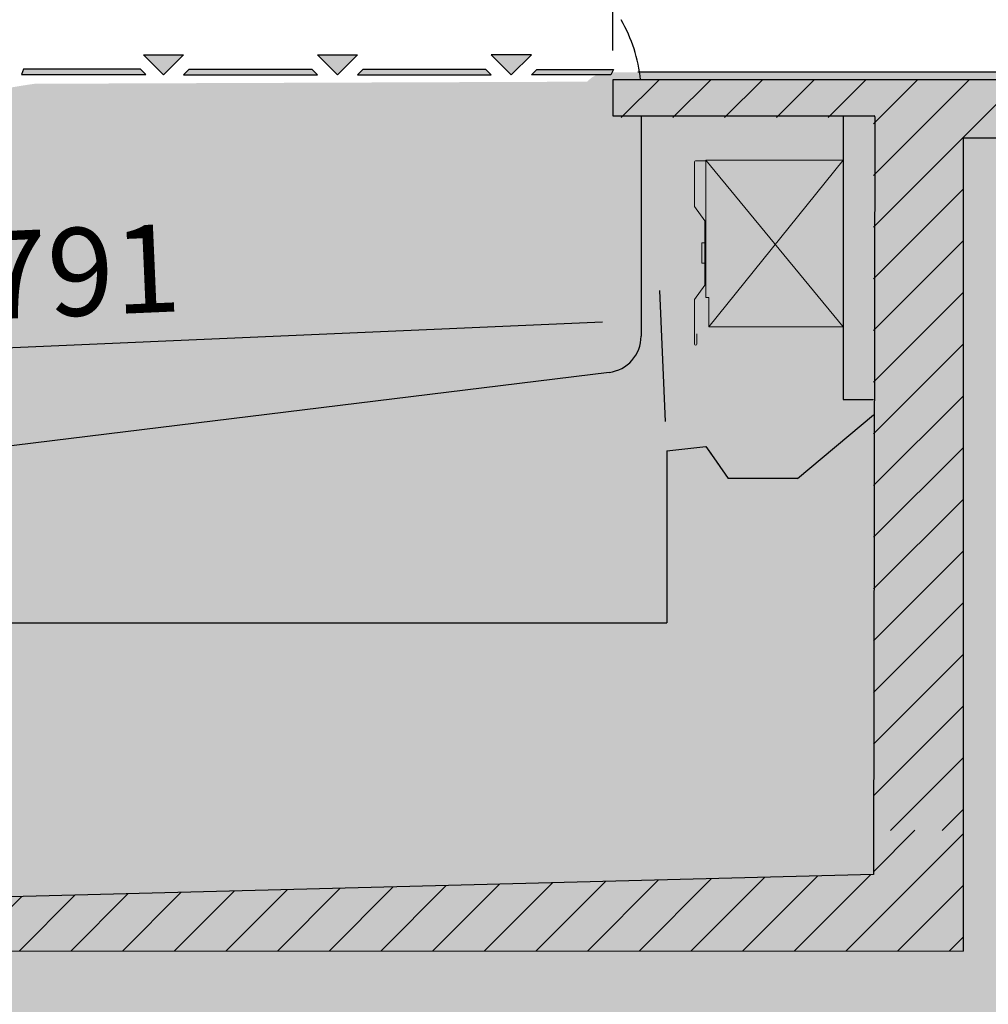
# Model space of a CAD drawing. Units: millimetres. Extents: x -18561 to 54660, y -6096 to 10643.
# Drawn here: x -50 to 613, y 5147 to 5821 of the extents above; entities that cross this region are included whole.
import ezdxf

# ---------------------------------------------------------------- set-up
doc = ezdxf.new("R2010")
doc.units = ezdxf.units.MM
doc.linetypes.add('ACAD_ISO02W100', pattern=[15, 12, -3])
for name, color, linetype in [('ACOTA', 2, 'Continuous'), ('SIMBOLO FRIO', 150, 'Continuous'), ('SOMBREADOS', 255, 'Continuous')]:
    doc.layers.add(name, color=color, linetype=linetype)
doc.styles.add('E1', font='isocp.shx')
doc.styles.add('SLDTEXTSTYLE3', font='TXT', dxfattribs={"width": 0.666667})
doc.dimstyles.new('SLDDIMSTYLE0', dxfattribs={"dimtxt": 2, "dimasz": 2, "dimexe": 0, "dimexo": 0.0625, "dimgap": 0.5, "dimtad": 1, "dimtih": 1, "dimtoh": 1, "dimlfac": 10, "dimzin": 12, "dimdsep": 46, "dimtxsty": 'SLDTEXTSTYLE3', "dimsah": 1, "dimcen": 0.09, "dimadec": 0, "dimazin": 0, "dimtfac": 1, "dimtofl": 0, "dimtmove": 0, "dimatfit": 3, "dimfxl": 0, "dimtolj": 1, "dimtzin": 12, "dimarcsym": 0})

# ---------------------------------------------------------------- blocks, each defined once
blk = doc.blocks.new('*D1190')
at = {"layer": 'ACOTA', "color": 0, "lineweight": -2}
for p, q in [((662.55, 5783.83), (811.55, 5783.83)), ((579.35, 4869.13), (811.55, 4869.13))]:
    blk.add_line(p, q, dxfattribs=at)
at = {"layer": 'ACOTA', "color": 2, "lineweight": -2}
blk.add_line((791.55, 5743.83), (791.55, 4909.13), dxfattribs=at)
at = {"layer": 'ACOTA', "color": 2}
for points in [[(784.88, 5743.83), (798.21, 5743.83), (791.55, 5783.83)], [(784.88, 4909.13), (798.21, 4909.13), (791.55, 4869.13)]]:
    blk.add_solid(points, dxfattribs=at)
at = {"layer": 'Defpoints', "color": 0}
for p in [(642.55, 5783.83), (559.35, 4869.13), (791.55, 4869.13)]:
    blk.add_point(p, dxfattribs=at)
at = {"layer": 'ACOTA', "color": 2, "insert": (741.55, 5324.07), "char_height": 60, "attachment_point": 5, "rotation": 90, "style": 'E1'}
blk.add_mtext('\\A1;915', dxfattribs=at)
blk = doc.blocks.new('*D1192')
at = {"layer": 'ACOTA', "color": 0, "lineweight": -2}
for p, q in [((355.8, 5799.53), (355.8, 5891.33)), ((656.05, 5784.83), (656.05, 5891.33))]:
    blk.add_line(p, q, dxfattribs=at)
at = {"layer": 'ACOTA', "color": 2, "lineweight": -2}
blk.add_line((616.05, 5871.33), (395.8, 5871.33), dxfattribs=at)
at = {"layer": 'ACOTA', "color": 2}
for points in [[(395.8, 5878), (395.8, 5864.66), (355.8, 5871.33)], [(616.05, 5878), (616.05, 5864.66), (656.05, 5871.33)]]:
    blk.add_solid(points, dxfattribs=at)
at = {"layer": 'Defpoints', "color": 0}
for p in [(355.8, 5871.33), (355.8, 5779.53), (656.05, 5764.83)]:
    blk.add_point(p, dxfattribs=at)
at = {"layer": 'ACOTA', "color": 2, "insert": (505.93, 5921.33), "char_height": 60, "attachment_point": 5, "style": 'E1'}
blk.add_mtext('\\A1;300', dxfattribs=at)
blk = doc.blocks.new('*D1199')
at = {"layer": 'ACOTA', "color": 0, "lineweight": -2}
for p, q in [((205.41, 6103.96), (961.55, 6103.96)), ((579.35, 4869.13), (961.55, 4869.13))]:
    blk.add_line(p, q, dxfattribs=at)
at = {"layer": 'ACOTA', "color": 2, "lineweight": -2}
blk.add_line((941.55, 6063.96), (941.55, 4909.13), dxfattribs=at)
at = {"layer": 'ACOTA', "color": 2}
for points in [[(934.88, 6063.96), (948.21, 6063.96), (941.55, 6103.96)], [(934.88, 4909.13), (948.21, 4909.13), (941.55, 4869.13)]]:
    blk.add_solid(points, dxfattribs=at)
at = {"layer": 'Defpoints', "color": 0}
for p in [(185.41, 6103.96), (559.35, 4869.13), (941.55, 4869.13)]:
    blk.add_point(p, dxfattribs=at)
at = {"layer": 'ACOTA', "color": 2, "insert": (891.54, 5485.38), "char_height": 60, "attachment_point": 5, "rotation": 90, "style": 'E1'}
blk.add_mtext('\\A1;1235', dxfattribs=at)
blk = doc.blocks.new('*D1200')
at = {"layer": 'ACOTA', "color": 0, "lineweight": -2}
for p, q in [((-437.45, 5530), (-437.45, 6331.59)), ((662.54, 5785), (662.54, 6331.59))]:
    blk.add_line(p, q, dxfattribs=at)
at = {"layer": 'ACOTA', "color": 2, "lineweight": -2}
blk.add_line((622.54, 6311.59), (-397.45, 6311.59), dxfattribs=at)
at = {"layer": 'ACOTA', "color": 2}
for points in [[(-397.45, 6318.26), (-397.45, 6304.92), (-437.45, 6311.59)], [(622.54, 6318.26), (622.54, 6304.92), (662.54, 6311.59)]]:
    blk.add_solid(points, dxfattribs=at)
at = {"layer": 'Defpoints', "color": 0}
for p in [(-437.45, 6311.59), (662.54, 5765), (-437.45, 5510)]:
    blk.add_point(p, dxfattribs=at)
at = {"layer": 'ACOTA', "color": 2, "insert": (192.54, 6361.59), "char_height": 60, "attachment_point": 5, "style": 'E1'}
blk.add_mtext('\\A1;1100', dxfattribs=at)
blk = doc.blocks.new('*D1223')
at = {"layer": 'ACOTA', "color": 0, "lineweight": -2}
for p, q in [((391.67, 5545.83), (387.8, 5635.44)), ((-398.18, 5511.71), (-402.05, 5601.33))]:
    blk.add_line(p, q, dxfattribs=at)
at = {"layer": 'ACOTA', "color": 2, "lineweight": -2}
blk.add_line((348.7, 5613.73), (-361.23, 5583.07), dxfattribs=at)
at = {"layer": 'ACOTA', "color": 2}
for points in [[(348.42, 5620.39), (348.99, 5607.07), (388.67, 5615.46)], [(-361.52, 5589.73), (-360.94, 5576.41), (-401.19, 5581.34)]]:
    blk.add_solid(points, dxfattribs=at)
at = {"layer": 'Defpoints', "color": 0}
for p in [(-401.19, 5581.34), (392.54, 5525.84), (-397.32, 5491.73)]:
    blk.add_point(p, dxfattribs=at)
at = {"layer": 'ACOTA', "color": 2, "insert": (-8.42, 5648.35), "char_height": 60, "attachment_point": 5, "rotation": 2.47289, "style": 'E1'}
blk.add_mtext('\\A1;791', dxfattribs=at)

msp = doc.modelspace()

# ---------------------------------------------------------------- hatches: boundary and pattern name
at = {"layer": 'SIMBOLO FRIO'}
msp.add_hatch(color=5, dxfattribs=at).paths.add_polyline_path([(22.97, 5310.51), (13.84, 5315.68), (13.84, 5303.91), (5.92, 5303.91), (5.92, 5315.68), (-3.22, 5310.51), (-3.22, 5318.65), (5.92, 5323.16), (5.92, 5337.5), (-6.45, 5330.36), (-5.79, 5320.19), (-12.84, 5316.12), (-12.93, 5326.62), (-23.12, 5320.73), (-27.08, 5327.59), (-16.89, 5333.48), (-25.93, 5338.8), (-18.89, 5342.87), (-10.41, 5337.22), (2, 5344.39), (-10.37, 5351.53), (-18.84, 5345.87), (-25.89, 5349.94), (-16.84, 5355.27), (-27.04, 5361.15), (-23.07, 5368.01), (-12.88, 5362.13), (-12.79, 5372.62), (-5.74, 5368.55), (-6.4, 5358.39), (6.01, 5351.22), (6.01, 5365.5), (-3.12, 5370.01), (-3.12, 5378.15), (6.01, 5372.98), (6.01, 5384.75), (13.93, 5384.75), (13.93, 5372.98), (23.07, 5378.15), (23.07, 5370.01), (13.93, 5365.5), (13.93, 5351.17), (26.3, 5358.31), (25.64, 5368.47), (32.69, 5372.54), (32.78, 5362.05), (42.97, 5367.93), (46.93, 5361.07), (36.74, 5355.19), (45.78, 5349.86), (38.73, 5345.79), (30.26, 5351.45), (17.85, 5344.28), (30.21, 5337.14), (38.69, 5342.79), (45.74, 5338.72), (36.69, 5333.4), (46.88, 5327.51), (42.92, 5320.65), (32.73, 5326.54), (32.64, 5316.04), (25.59, 5320.11), (26.25, 5330.28), (13.84, 5337.44), (13.84, 5323.16), (22.97, 5318.65)])
at = {"layer": 'SOMBREADOS', "linetype": 'ACAD_ISO02W100', "ltscale": 10}
for points in [[(62.03, 5796.68), (48.3, 5782.95), (34.57, 5796.68)], [(181.01, 5796.68), (167.28, 5782.95), (153.55, 5796.68)], [(272.53, 5796.68), (286.26, 5782.95), (299.99, 5796.68)], [(32.65, 5786.9), (-47.49, 5786.9), (-48.89, 5783.24), (36.31, 5783.24)], [(149.89, 5786.61), (65.69, 5786.61), (62.03, 5782.95), (153.55, 5782.95)], [(268.87, 5786.61), (184.67, 5786.61), (181.01, 5782.95), (272.53, 5782.95)], [(303.65, 5786.61), (356.22, 5786.61), (354.43, 5782.95), (299.99, 5782.95)]]:
    msp.add_hatch(color=7, dxfattribs=at).paths.add_polyline_path(points)
at = {"layer": 'SOMBREADOS'}
for points in [[(62.03, 5796.68), (34.57, 5796.68), (48.3, 5782.95)], [(181.01, 5796.68), (153.55, 5796.68), (167.28, 5782.95)], [(299.99, 5796.68), (272.53, 5796.68), (286.26, 5782.95)], [(32.65, 5786.9), (-47.49, 5786.9), (-48.89, 5783.24), (36.31, 5783.24)], [(149.89, 5786.61), (65.69, 5786.61), (62.03, 5782.95), (153.55, 5782.95)], [(268.87, 5786.61), (184.67, 5786.61), (181.01, 5782.95), (272.53, 5782.95)], [(356.22, 5786.61), (303.65, 5786.61), (299.99, 5782.95), (354.43, 5782.95)]]:
    msp.add_hatch(color=256, dxfattribs=at).paths.add_polyline_path(points)
at = {"layer": 'SOMBREADOS', "lineweight": 15}
msp.add_hatch(color=254, dxfattribs=at).paths.add_polyline_path([(662.55, 5764.83, 0.414315), (642.54, 5784.83), (352.74, 5784.73, 0.414011), (332.76, 5764.73, -0.016737), (330.63, 5701.18, -0.327346), (254.47, 5610.7, -0.059683), (-419.45, 5529.73, 0.385418), (-437.45, 5509.81), (-437.45, 5285.37, 0.22722), (-429.97, 5269.79, 0.003924), (-408.41, 5252.77, -0.103173), (-302.61, 5128.33, -0.099968), (-232.61, 4902.08, 0.384408), (-212.72, 4884.13), (642.81, 4884.13, 0.410811), (662.55, 4904.16)])
at = {"layer": 'SOMBREADOS'}
h = msp.add_hatch(color=7, dxfattribs=at)
edge = h.paths.add_edge_path()
edge.add_arc((23.54, 5323.06), 458.21, 97.96467, 163.24709)
edge.add_line((-415.22, 5455.14), (-377.82, 5455.14))
edge.add_line((-377.82, 5455.14), (-377.82, 5436.04))
edge.add_line((-377.82, 5436.04), (-346.5, 5408.04))
edge.add_line((-346.5, 5408.04), (392.54, 5408.04))
edge.add_line((392.54, 5408.04), (392.54, 5522.41))
edge.add_line((392.54, 5522.41), (419.3, 5525.23))
edge.add_line((419.3, 5525.23), (434.61, 5503.37))
edge.add_line((434.61, 5503.37), (482, 5503.37))
edge.add_line((482, 5503.37), (534.05, 5547.05))
edge.add_line((534.05, 5547.05), (534.05, 5752.57))
edge.add_line((534.05, 5752.57), (359.9, 5752.57))
edge.add_line((359.9, 5752.57), (359.9, 5778.37))
edge.add_line((359.9, 5778.37), (-39.95, 5776.85))
h = msp.add_hatch(dxfattribs=at)
h.set_pattern_fill('ANSI31', color=256, scale=200)
h.set_pattern_definition([(45, (-7641.518, 2806.52), (-17.67767, 17.67767), [])])
h.paths.add_polyline_path([(595.55, 5753.73), (534.05, 5753.73), (534.05, 5266.2), (595.55, 5266.2)])
edge = h.paths.add_edge_path()
edge.add_arc((642.02, 5764.5), 15.03, 1.23907, 90.3319)
edge.add_line((641.94, 5779.53), (355.8, 5779.53))
edge.add_line((355.8, 5779.53), (355.8, 5753.73))
edge.add_line((355.8, 5753.73), (595.55, 5753.73))
edge.add_line((595.55, 5753.73), (595.55, 5739.79))
edge.add_line((595.55, 5739.79), (657.05, 5739.79))
edge.add_line((657.05, 5739.79), (657.05, 5764.83))
h = msp.add_hatch(color=9, dxfattribs=at)
h.dxf.hatch_style = 1
h.paths.add_polyline_path([(595.55, 5739.79), (657.05, 5739.79), (657.05, 5764.83), (641.94, 5779.53), (355.8, 5779.53), (355.8, 5753.73), (364.6, 5753.73), (534.05, 5753.73), (534.05, 5266.2), (595.55, 5266.2)])
h = msp.add_hatch(dxfattribs=at)
h.set_pattern_fill('ANSI31', color=256, scale=200)
h.set_pattern_definition([(45, (-7625.158, 2806.248), (-17.67767, 17.67767), [])])
h.paths.add_polyline_path([(595.55, 5183.63), (595.55, 5266.23), (534.05, 5266.23), (534.05, 5236.1), (-200.25, 5216.88), (-304.3, 5237.1), (-369.32, 5302.12), (-369.32, 5437.2), (-381.92, 5437.2), (-381.92, 5456.41), (-419.32, 5456.3), (-419.32, 5279.59), (-323.36, 5183.63), (-139.11, 5183.63)])
h = msp.add_hatch(color=9, dxfattribs=at)
h.dxf.hatch_style = 1
h.paths.add_polyline_path([(595.55, 5266.23), (536.05, 5266.23), (534.05, 5266.23), (534.05, 5236.1), (-200.25, 5216.88), (-304.3, 5237.1), (-369.32, 5302.12), (-369.32, 5437.2), (-381.92, 5437.2), (-381.92, 5456.3), (-419.32, 5456.3), (-419.32, 5335.53), (-419.32, 5279.59), (-323.36, 5183.63), (595.55, 5183.63)])

# ---------------------------------------------------------------- linework, layer by layer
at = {"color": 7, "linetype": 'Continuous', "lineweight": 30}
for p, q in [((355.8, 5779.53), (355.8, 5754.9)), ((641.94, 5779.53), (355.8, 5779.53)), ((642.55, 5784.83), (372.87, 5784.83)), ((355.8, 5754.9), (534.46, 5754.9)), ((375.05, 5754.9), (375.05, 5604.25)), ((535.06, 5754.3), (534.05, 5236.1)), ((534.46, 5754.9), (534.46, 5754.9)), ((595.55, 5739.79), (657.05, 5739.79)), ((595.55, 5183.63), (595.55, 5739.79)), ((353.09, 5579.44), (-325.37, 5496.13)), ((482, 5506.8), (534.05, 5550.48)), ((392.54, 5525.84), (419.3, 5528.66)), ((419.3, 5528.66), (427.9, 5516.37)), ((421.06, 5526.14), (434.61, 5506.8)), ((482, 5506.8), (434.61, 5506.8)), ((482, 5506.8), (482, 5506.8))]:
    msp.add_line(p, q, dxfattribs=at)
for p, q in [((513.35, 5754.9), (513.36, 5560.98)), ((513.36, 5560.98), (534.05, 5560.98)), ((392.54, 5525.84), (392.54, 5408.04)), ((-346.5, 5408.04), (392.54, 5408.04)), ((534.05, 5236.1), (-200.25, 5216.88))]:
    msp.add_line(p, q)
at = {"color": 7, "linetype": 'Continuous', "lineweight": 15}
for p, q in [((513.35, 5724.7), (419.35, 5724.7)), ((419.35, 5630.7), (419.35, 5724.7)), ((411.52, 5723.4), (411.52, 5693.4)), ((419.32, 5724.2), (412.32, 5724.2)), ((419.35, 5724.2), (419.32, 5724.2)), ((411.66, 5692.94), (418.54, 5683.11)), ((418.55, 5639.11), (418.55, 5683.11)), ((416.55, 5654.11), (416.55, 5668.11)), ((418.55, 5668.11), (416.55, 5668.11)), ((418.55, 5654.11), (416.55, 5654.11)), ((418.54, 5639.11), (411.66, 5629.28)), ((419.35, 5630.7), (421.35, 5630.7)), ((421.35, 5630.7), (421.35, 5610.7)), ((411.52, 5628.82), (411.52, 5598.82)), ((421.35, 5610.7), (513.35, 5610.7)), ((413.12, 5598.81), (413.24, 5605.8))]:
    msp.add_line(p, q, dxfattribs=at)
at = {"lineweight": 15}
for p, q in [((419.35, 5724.7), (513.35, 5610.7)), ((513.35, 5724.7), (421.35, 5610.7)), ((595.55, 5183.63), (-323.36, 5183.63))]:
    msp.add_line(p, q, dxfattribs=at)
at = {"color": 7, "linetype": 'Continuous', "lineweight": 30}
for centre, radius, start, end in [((275.05, 5770.06), 100, 5.42167, 30.3), ((534.46, 5754.3), 0.601, 0, 90), ((534.46, 5754.3), 0.601, 0, 90), ((350.05, 5604.25), 25, 277, 0)]:
    msp.add_arc(centre, radius, start, end, dxfattribs=at)
at = {"color": 7, "linetype": 'Continuous', "lineweight": 15}
for centre, radius, start, end in [((412.32, 5723.4), 0.801, 90, 180), ((412.32, 5693.4), 0.801, 180, 215), ((418.54, 5683.11), 0.001, 0, 35), ((418.54, 5639.11), 0.001, 325, 0), ((412.32, 5628.82), 0.801, 145, 180), ((412.32, 5598.82), 0.801, 180, 359)]:
    msp.add_arc(centre, radius, start, end, dxfattribs=at)
at = {"layer": 'SOMBREADOS', "linetype": 'ACAD_ISO02W100', "ltscale": 10}
for points in [[(62.03, 5796.68), (48.3, 5782.95), (34.57, 5796.68)], [(181.01, 5796.68), (167.28, 5782.95), (153.55, 5796.68)], [(272.53, 5796.68), (286.26, 5782.95), (299.99, 5796.68)], [(32.65, 5786.9), (-47.49, 5786.9), (-48.89, 5783.24), (36.31, 5783.24)], [(149.89, 5786.61), (65.69, 5786.61), (62.03, 5782.95), (153.55, 5782.95)], [(268.87, 5786.61), (184.67, 5786.61), (181.01, 5782.95), (272.53, 5782.95)], [(303.65, 5786.61), (356.22, 5786.61), (354.43, 5782.95), (299.99, 5782.95)]]:
    msp.add_lwpolyline(points, close=True, dxfattribs=at)

# ---------------------------------------------------------------- dimensions: what is measured, and where the dimension line sits
at = {"layer": 'ACOTA', "color": 2}
dim = msp.add_linear_dim(base=(-437.45, 6311.59), p1=(662.54, 5765), p2=(-437.45, 5510), dimstyle='SLDDIMSTYLE0', override={"dimscale": 20, "dimtxt": 3, "dimexe": 1, "dimexo": 1, "dimgap": 1, "dimtih": 0, "dimtoh": 0, "dimdec": 0, "dimlfac": 1, "dimtxsty": 'E1', "dimclrd": 2, "dimclrt": 2, "dimtofl": 1}, dxfattribs=at)
dim.commit()
dim.dimension.update_dxf_attribs({"geometry": '*D1200', "text_midpoint": (192.54, 6311.59), "dimtype": 160})
for base, p1, p2, angle, picture, middle, dimtype in [((941.55, 4869.13), (185.41, 6103.96), (559.35, 4869.13), 90, '*D1199', (941.55, 5485.38), 160), ((791.55, 4869.13), (642.55, 5783.83), (559.35, 4869.13), 90, '*D1190', (791.55, 5324.07), 160), ((-401.19, 5581.34), (392.54, 5525.84), (-397.32, 5491.73), 182.47289, '*D1223', (-6.26, 5598.4), 161)]:
    dim = msp.add_linear_dim(base=base, p1=p1, p2=p2, angle=angle, dimstyle='SLDDIMSTYLE0', override={"dimscale": 20, "dimtxt": 3, "dimexe": 1, "dimexo": 1, "dimgap": 1, "dimtih": 0, "dimtoh": 0, "dimdec": 0, "dimlfac": 1, "dimtxsty": 'E1', "dimclrd": 2, "dimclrt": 2, "dimtofl": 1}, dxfattribs=at)
    dim.commit()
    dim.dimension.update_dxf_attribs({"geometry": picture, "text_midpoint": middle, "dimtype": dimtype})
dim = msp.add_linear_dim(base=(355.8, 5871.33), p1=(656.05, 5764.83), p2=(355.8, 5779.53), dimstyle='SLDDIMSTYLE0', override={"dimscale": 20, "dimtxt": 3, "dimexe": 1, "dimexo": 1, "dimgap": 1, "dimtih": 0, "dimtoh": 0, "dimdec": 0, "dimlfac": 1, "dimtxsty": 'E1', "dimclrd": 2, "dimclrt": 2, "dimtofl": 1}, dxfattribs=at)
dim.commit()
dim.dimension.update_dxf_attribs({"geometry": '*D1192', "text_midpoint": (505.93, 5921.33)})

doc.saveas('drawing.dxf')
